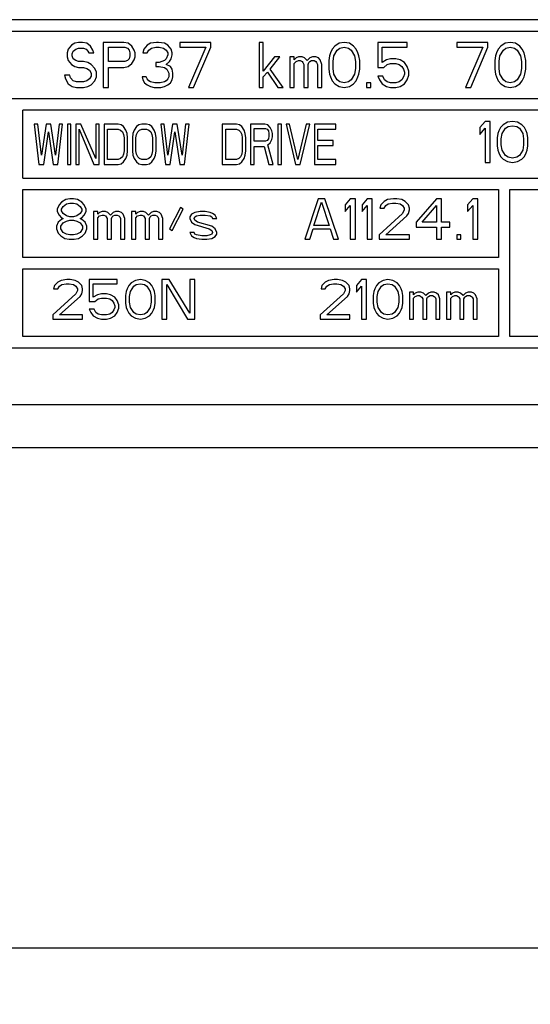
# Paper-space layout 'A3_1124.1' of a CAD drawing. Units: millimetres. Extents: x 421 to 851, y -597 to -290.
# Drawn here: x 623 to 634, y -362 to -340 of the extents above; entities that cross this region are included whole.
import ezdxf

# ---------------------------------------------------------------- set-up
doc = ezdxf.new("R2010")
doc.units = ezdxf.units.MM
doc.header["$PDMODE"] = 2
doc.header["$PDSIZE"] = -3
doc.layers.add('COMPONENTI_DI_ASSIEME', color=7, linetype='Continuous')
doc.styles.get("Standard").update_dxf_attribs({"font": 'calibri.ttf'})
doc.dimstyles.new('ISO-25', dxfattribs={"dimtxt": 2.5, "dimasz": 2.5, "dimexe": 1.25, "dimexo": 0.625, "dimtad": 1, "dimtxsty": 'Standard', "dimcen": 2.5, "dimadec": 0, "dimazin": 0, "dimtfac": 1, "dimtmove": 0, "dimatfit": 3, "dimfxl": 1, "dimarcsym": 0})

# ---------------------------------------------------------------- blocks, each defined once
blk = doc.blocks.new('A$Cb2217c1f')
at = {"layer": 'COMPONENTI_DI_ASSIEME', "color": 7, "linetype": 'Continuous'}
for p, q in [((71.269, -5.795), (33.394, -5.795)), ((33.644, -6.045), (71.019, -6.045)), ((45.617, -6.295), (45.541, -6.316)), ((45.712, -6.295), (45.617, -6.295)), ((45.807, -6.316), (45.712, -6.295)), ((46.624, -6.295), (46.168, -6.295)), ((46.168, -6.295), (46.168, -7.295)), ((46.719, -6.316), (46.624, -6.295)), ((47.346, -6.295), (47.213, -6.316)), ((47.384, -6.295), (47.346, -6.295)), ((47.517, -6.316), (47.384, -6.295)), ((48.543, -6.295), (47.859, -6.295)), ((47.859, -6.295), (47.859, -6.401)), ((48.543, -6.401), (48.543, -6.295)), ((49.702, -6.295), (49.607, -6.295)), ((49.607, -6.295), (49.607, -7.295)), ((49.702, -6.933), (49.702, -6.295)), ((51.488, -6.295), (51.374, -6.316)), ((51.602, -6.316), (51.488, -6.295)), ((52.875, -6.295), (52.229, -6.295)), ((52.229, -6.295), (52.229, -6.848)), ((52.875, -6.401), (52.875, -6.295)), ((54.661, -6.295), (53.977, -6.295)), ((53.977, -6.295), (53.977, -6.401)), ((54.661, -6.401), (54.661, -6.295)), ((55.155, -6.295), (55.041, -6.316)), ((55.269, -6.316), (55.155, -6.295)), ((45.389, -6.443), (45.37, -6.529)), ((45.465, -6.358), (45.389, -6.443)), ((45.541, -6.316), (45.465, -6.358)), ((45.484, -6.55), (45.503, -6.486)), ((45.503, -6.486), (45.56, -6.443)), ((45.56, -6.443), (45.617, -6.422)), ((45.617, -6.422), (45.731, -6.422)), ((45.731, -6.422), (45.788, -6.443)), ((45.788, -6.443), (45.826, -6.486)), ((45.883, -6.38), (45.807, -6.316)), ((45.826, -6.486), (45.845, -6.529)), ((45.94, -6.465), (45.883, -6.38)), ((45.959, -6.529), (45.94, -6.465)), ((46.282, -6.401), (46.643, -6.401)), ((46.282, -6.72), (46.282, -6.401)), ((46.643, -6.401), (46.7, -6.422)), ((46.7, -6.422), (46.738, -6.465)), ((46.795, -6.38), (46.719, -6.316)), ((46.738, -6.465), (46.757, -6.529)), ((46.852, -6.465), (46.795, -6.38)), ((46.871, -6.529), (46.852, -6.465)), ((47.061, -6.443), (47.042, -6.529)), ((47.137, -6.358), (47.061, -6.443)), ((47.213, -6.316), (47.137, -6.358)), ((47.137, -6.529), (47.175, -6.465)), ((47.175, -6.465), (47.232, -6.422)), ((47.232, -6.422), (47.327, -6.401)), ((47.327, -6.401), (47.403, -6.401)), ((47.403, -6.401), (47.498, -6.422)), ((47.498, -6.422), (47.555, -6.465)), ((47.593, -6.358), (47.517, -6.316)), ((47.555, -6.465), (47.593, -6.529)), ((47.669, -6.443), (47.593, -6.358)), ((47.688, -6.529), (47.669, -6.443)), ((47.859, -6.401), (48.429, -6.401)), ((48.429, -6.401), (48.049, -7.295)), ((48.163, -7.295), (48.543, -6.401)), ((51.222, -6.443), (51.184, -6.529)), ((51.279, -6.38), (51.222, -6.443)), ((51.26, -6.592), (51.336, -6.465)), ((51.374, -6.316), (51.279, -6.38)), ((51.336, -6.465), (51.393, -6.422)), ((51.393, -6.422), (51.488, -6.401)), ((51.488, -6.401), (51.583, -6.422)), ((51.583, -6.422), (51.64, -6.465)), ((51.697, -6.38), (51.602, -6.316)), ((51.64, -6.465), (51.716, -6.592)), ((51.754, -6.443), (51.697, -6.38)), ((51.792, -6.529), (51.754, -6.443)), ((52.324, -6.401), (52.875, -6.401)), ((52.324, -6.741), (52.324, -6.401)), ((53.977, -6.401), (54.547, -6.401)), ((54.547, -6.401), (54.167, -7.295)), ((54.281, -7.295), (54.661, -6.401)), ((54.889, -6.443), (54.851, -6.529)), ((54.946, -6.38), (54.889, -6.443)), ((54.927, -6.592), (55.003, -6.465)), ((55.041, -6.316), (54.946, -6.38)), ((55.003, -6.465), (55.06, -6.422)), ((55.06, -6.422), (55.155, -6.401)), ((55.155, -6.401), (55.25, -6.422)), ((55.25, -6.422), (55.307, -6.465)), ((55.364, -6.38), (55.269, -6.316)), ((55.307, -6.465), (55.383, -6.592)), ((55.421, -6.443), (55.364, -6.38)), ((55.459, -6.529), (55.421, -6.443)), ((45.37, -6.529), (45.37, -6.614)), ((45.37, -6.614), (45.389, -6.699)), ((45.389, -6.699), (45.465, -6.784)), ((45.484, -6.592), (45.484, -6.55)), ((45.503, -6.656), (45.484, -6.592)), ((45.56, -6.699), (45.503, -6.656)), ((45.617, -6.72), (45.56, -6.699)), ((45.731, -6.72), (45.617, -6.72)), ((45.826, -6.741), (45.731, -6.72)), ((45.902, -6.784), (45.826, -6.741)), ((45.845, -6.529), (45.959, -6.529)), ((46.643, -6.72), (46.282, -6.72)), ((46.7, -6.699), (46.643, -6.72)), ((46.738, -6.656), (46.7, -6.699)), ((46.757, -6.592), (46.738, -6.656)), ((46.757, -6.529), (46.757, -6.592)), ((46.795, -6.763), (46.852, -6.678)), ((46.852, -6.678), (46.871, -6.614)), ((46.871, -6.614), (46.871, -6.529)), ((47.042, -6.529), (47.137, -6.529)), ((47.403, -6.741), (47.327, -6.741)), ((47.327, -6.741), (47.327, -6.826)), ((47.517, -6.699), (47.403, -6.741)), ((47.555, -6.656), (47.517, -6.699)), ((47.593, -6.571), (47.555, -6.656)), ((47.555, -6.784), (47.631, -6.72)), ((47.593, -6.529), (47.593, -6.571)), ((47.631, -6.72), (47.669, -6.656)), ((47.669, -6.656), (47.688, -6.571)), ((47.688, -6.571), (47.688, -6.529)), ((49.949, -6.614), (49.702, -6.933)), ((49.854, -6.89), (50.063, -6.614)), ((50.063, -6.614), (49.949, -6.614)), ((50.386, -6.614), (50.291, -6.614)), ((50.291, -6.614), (50.291, -7.295)), ((50.386, -6.678), (50.386, -6.614)), ((50.424, -6.635), (50.386, -6.678)), ((50.386, -6.763), (50.424, -6.72)), ((50.481, -6.614), (50.424, -6.635)), ((50.424, -6.72), (50.481, -6.699)), ((50.557, -6.614), (50.481, -6.614)), ((50.481, -6.699), (50.519, -6.699)), ((50.519, -6.699), (50.557, -6.72)), ((50.614, -6.635), (50.557, -6.614)), ((50.557, -6.72), (50.576, -6.741)), ((50.576, -6.741), (50.595, -6.784)), ((50.671, -6.699), (50.614, -6.635)), ((50.728, -6.635), (50.671, -6.699)), ((50.69, -6.784), (50.709, -6.741)), ((50.709, -6.741), (50.728, -6.72)), ((50.785, -6.614), (50.728, -6.635)), ((50.728, -6.72), (50.766, -6.699)), ((50.766, -6.699), (50.823, -6.699)), ((50.861, -6.614), (50.785, -6.614)), ((50.823, -6.699), (50.861, -6.72)), ((50.918, -6.635), (50.861, -6.614)), ((50.861, -6.72), (50.88, -6.741)), ((50.88, -6.741), (50.899, -6.784)), ((50.956, -6.678), (50.918, -6.635)), ((50.994, -6.784), (50.956, -6.678)), ((51.165, -6.592), (51.146, -6.699)), ((51.146, -6.699), (51.146, -6.89)), ((51.184, -6.529), (51.165, -6.592)), ((51.241, -6.72), (51.26, -6.592)), ((51.241, -6.869), (51.241, -6.72)), ((51.716, -6.592), (51.735, -6.72)), ((51.735, -6.72), (51.735, -6.869)), ((51.811, -6.592), (51.792, -6.529)), ((51.83, -6.699), (51.811, -6.592)), ((51.83, -6.89), (51.83, -6.699)), ((52.419, -6.678), (52.324, -6.741)), ((52.514, -6.656), (52.419, -6.678)), ((52.628, -6.656), (52.514, -6.656)), ((52.723, -6.678), (52.628, -6.656)), ((52.818, -6.741), (52.723, -6.678)), ((52.875, -6.826), (52.818, -6.741)), ((54.832, -6.592), (54.813, -6.699)), ((54.813, -6.699), (54.813, -6.89)), ((54.851, -6.529), (54.832, -6.592)), ((54.908, -6.72), (54.927, -6.592)), ((54.908, -6.869), (54.908, -6.72)), ((55.383, -6.592), (55.402, -6.72)), ((55.402, -6.72), (55.402, -6.869)), ((55.478, -6.592), (55.459, -6.529)), ((55.497, -6.699), (55.478, -6.592)), ((55.497, -6.89), (55.497, -6.699)), ((45.465, -6.784), (45.541, -6.826)), ((45.541, -6.826), (45.617, -6.848)), ((45.617, -6.848), (45.731, -6.848)), ((45.731, -6.848), (45.807, -6.869)), ((45.807, -6.869), (45.864, -6.912)), ((45.864, -6.912), (45.902, -6.975)), ((45.978, -6.869), (45.902, -6.784)), ((46.016, -6.954), (45.978, -6.869)), ((46.016, -7.06), (46.016, -6.954)), ((46.282, -6.848), (46.624, -6.848)), ((46.282, -7.295), (46.282, -6.848)), ((46.624, -6.848), (46.719, -6.826)), ((46.719, -6.826), (46.795, -6.763)), ((47.327, -6.826), (47.403, -6.826)), ((47.403, -6.826), (47.517, -6.848)), ((47.517, -6.848), (47.574, -6.89)), ((47.65, -6.826), (47.555, -6.784)), ((47.574, -6.89), (47.612, -6.975)), ((47.688, -6.89), (47.65, -6.826)), ((47.707, -6.975), (47.688, -6.89)), ((49.702, -7.06), (49.797, -6.954)), ((49.797, -6.954), (50.025, -7.295)), ((50.139, -7.295), (49.854, -6.89)), ((50.386, -7.295), (50.386, -6.763)), ((50.595, -6.784), (50.595, -7.295)), ((50.69, -7.295), (50.69, -6.784)), ((50.899, -6.784), (50.899, -7.295)), ((50.994, -7.295), (50.994, -6.784)), ((51.146, -6.89), (51.165, -6.997)), ((51.26, -6.997), (51.241, -6.869)), ((51.735, -6.869), (51.716, -6.997)), ((51.811, -6.997), (51.83, -6.89)), ((52.229, -6.848), (52.362, -6.848)), ((52.362, -6.848), (52.438, -6.784)), ((52.438, -6.784), (52.514, -6.763)), ((52.514, -6.763), (52.628, -6.763)), ((52.628, -6.763), (52.704, -6.784)), ((52.704, -6.784), (52.761, -6.826)), ((52.761, -6.826), (52.799, -6.89)), ((52.799, -6.89), (52.818, -6.954)), ((52.818, -6.954), (52.818, -6.997)), ((52.913, -6.933), (52.875, -6.826)), ((52.913, -7.018), (52.913, -6.933)), ((54.813, -6.89), (54.832, -6.997)), ((54.927, -6.997), (54.908, -6.869)), ((55.402, -6.869), (55.383, -6.997)), ((55.478, -6.997), (55.497, -6.89)), ((45.427, -7.018), (45.313, -7.018)), ((45.313, -7.018), (45.332, -7.103)), ((45.332, -7.103), (45.389, -7.209)), ((45.446, -7.082), (45.427, -7.018)), ((45.503, -7.146), (45.446, -7.082)), ((45.579, -7.167), (45.503, -7.146)), ((45.731, -7.167), (45.579, -7.167)), ((45.807, -7.146), (45.731, -7.167)), ((45.864, -7.103), (45.807, -7.146)), ((45.902, -7.039), (45.864, -7.103)), ((45.902, -6.975), (45.902, -7.039)), ((45.902, -7.231), (45.978, -7.146)), ((45.978, -7.146), (46.016, -7.06)), ((47.118, -7.06), (47.023, -7.06)), ((47.023, -7.06), (47.042, -7.124)), ((47.042, -7.124), (47.08, -7.188)), ((47.137, -7.103), (47.118, -7.06)), ((47.175, -7.146), (47.137, -7.103)), ((47.213, -7.167), (47.175, -7.146)), ((47.308, -7.188), (47.213, -7.167)), ((47.517, -7.167), (47.422, -7.188)), ((47.555, -7.146), (47.517, -7.167)), ((47.593, -7.103), (47.555, -7.146)), ((47.612, -7.06), (47.593, -7.103)), ((47.612, -6.975), (47.612, -7.06)), ((47.65, -7.188), (47.688, -7.124)), ((47.688, -7.124), (47.707, -7.06)), ((47.707, -7.06), (47.707, -6.975)), ((49.702, -7.295), (49.702, -7.06)), ((51.165, -6.997), (51.184, -7.06)), ((51.184, -7.06), (51.222, -7.146)), ((51.222, -7.146), (51.279, -7.209)), ((51.336, -7.124), (51.26, -6.997)), ((51.393, -7.167), (51.336, -7.124)), ((51.488, -7.188), (51.393, -7.167)), ((51.583, -7.167), (51.488, -7.188)), ((51.64, -7.124), (51.583, -7.167)), ((51.716, -6.997), (51.64, -7.124)), ((51.697, -7.209), (51.754, -7.146)), ((51.754, -7.146), (51.792, -7.06)), ((51.792, -7.06), (51.811, -6.997)), ((52.343, -7.039), (52.229, -7.039)), ((52.229, -7.039), (52.267, -7.124)), ((52.267, -7.124), (52.324, -7.209)), ((52.381, -7.124), (52.343, -7.039)), ((52.438, -7.167), (52.381, -7.124)), ((52.514, -7.188), (52.438, -7.167)), ((52.704, -7.167), (52.628, -7.188)), ((52.761, -7.124), (52.704, -7.167)), ((52.799, -7.06), (52.761, -7.124)), ((52.818, -6.997), (52.799, -7.06)), ((52.818, -7.209), (52.875, -7.124)), ((52.875, -7.124), (52.913, -7.018)), ((54.832, -6.997), (54.851, -7.06)), ((54.851, -7.06), (54.889, -7.146)), ((54.889, -7.146), (54.946, -7.209)), ((55.003, -7.124), (54.927, -6.997)), ((55.06, -7.167), (55.003, -7.124)), ((55.155, -7.188), (55.06, -7.167)), ((55.25, -7.167), (55.155, -7.188)), ((55.307, -7.124), (55.25, -7.167)), ((55.383, -6.997), (55.307, -7.124)), ((55.364, -7.209), (55.421, -7.146)), ((55.421, -7.146), (55.459, -7.06)), ((55.459, -7.06), (55.478, -6.997)), ((45.389, -7.209), (45.484, -7.273)), ((45.484, -7.273), (45.579, -7.295)), ((45.579, -7.295), (45.731, -7.295)), ((45.731, -7.295), (45.826, -7.273)), ((45.826, -7.273), (45.902, -7.231)), ((46.168, -7.295), (46.282, -7.295)), ((47.08, -7.188), (47.137, -7.231)), ((47.137, -7.231), (47.213, -7.273)), ((47.213, -7.273), (47.289, -7.295)), ((47.289, -7.295), (47.441, -7.295)), ((47.422, -7.188), (47.308, -7.188)), ((47.441, -7.295), (47.517, -7.273)), ((47.517, -7.273), (47.593, -7.231)), ((47.593, -7.231), (47.65, -7.188)), ((48.049, -7.295), (48.163, -7.295)), ((49.607, -7.295), (49.702, -7.295)), ((50.025, -7.295), (50.139, -7.295)), ((50.291, -7.295), (50.386, -7.295)), ((50.595, -7.295), (50.69, -7.295)), ((50.899, -7.295), (50.994, -7.295)), ((51.279, -7.209), (51.374, -7.273)), ((51.374, -7.273), (51.488, -7.295)), ((51.488, -7.295), (51.602, -7.273)), ((51.602, -7.273), (51.697, -7.209)), ((52.077, -7.188), (51.982, -7.188)), ((51.982, -7.188), (51.982, -7.295)), ((51.982, -7.295), (52.077, -7.295)), ((52.077, -7.295), (52.077, -7.188)), ((52.324, -7.209), (52.419, -7.273)), ((52.419, -7.273), (52.514, -7.295)), ((52.628, -7.188), (52.514, -7.188)), ((52.514, -7.295), (52.628, -7.295)), ((52.628, -7.295), (52.723, -7.273)), ((52.723, -7.273), (52.818, -7.209)), ((54.167, -7.295), (54.281, -7.295)), ((54.946, -7.209), (55.041, -7.273)), ((55.041, -7.273), (55.155, -7.295)), ((55.155, -7.295), (55.269, -7.273)), ((55.269, -7.273), (55.364, -7.209)), ((71.019, -7.545), (33.644, -7.545)), ((60.269, -7.795), (44.394, -7.795)), ((44.394, -9.295), (44.394, -7.795)), ((54.598, -8.04), (54.484, -8.175)), ((54.711, -8.04), (54.598, -8.04)), ((54.711, -8.95), (54.711, -8.04)), ((55.204, -8.04), (55.091, -8.059)), ((55.318, -8.059), (55.204, -8.04)), ((44.722, -8.1), (44.644, -8.1)), ((44.644, -8.1), (44.748, -8.995)), ((44.801, -8.785), (44.722, -8.1)), ((44.905, -8.1), (44.801, -8.785)), ((45.009, -8.1), (44.905, -8.1)), ((45.114, -8.785), (45.009, -8.1)), ((45.192, -8.1), (45.114, -8.785)), ((45.166, -8.995), (45.27, -8.1)), ((45.27, -8.1), (45.192, -8.1)), ((45.453, -8.1), (45.375, -8.1)), ((45.375, -8.1), (45.375, -8.995)), ((45.453, -8.995), (45.453, -8.1)), ((45.675, -8.1), (45.558, -8.1)), ((45.558, -8.1), (45.558, -8.995)), ((45.636, -8.995), (45.636, -8.214)), ((45.636, -8.214), (45.962, -8.995)), ((46.001, -8.861), (45.675, -8.1)), ((46.08, -8.1), (46.001, -8.1)), ((46.001, -8.1), (46.001, -8.861)), ((46.08, -8.995), (46.08, -8.1)), ((46.497, -8.1), (46.184, -8.1)), ((46.184, -8.1), (46.184, -8.995)), ((46.262, -8.214), (46.497, -8.214)), ((46.262, -8.88), (46.262, -8.214)), ((46.563, -8.119), (46.497, -8.1)), ((46.497, -8.214), (46.55, -8.233)), ((46.55, -8.233), (46.589, -8.271)), ((46.615, -8.157), (46.563, -8.119)), ((46.667, -8.233), (46.615, -8.157)), ((46.693, -8.309), (46.667, -8.233)), ((46.85, -8.233), (46.824, -8.309)), ((46.902, -8.157), (46.85, -8.233)), ((46.954, -8.119), (46.902, -8.157)), ((46.928, -8.271), (46.967, -8.233)), ((47.019, -8.1), (46.954, -8.119)), ((46.967, -8.233), (47.019, -8.214)), ((47.124, -8.1), (47.019, -8.1)), ((47.019, -8.214), (47.124, -8.214)), ((47.189, -8.119), (47.124, -8.1)), ((47.124, -8.214), (47.176, -8.233)), ((47.176, -8.233), (47.215, -8.271)), ((47.241, -8.157), (47.189, -8.119)), ((47.293, -8.233), (47.241, -8.157)), ((47.32, -8.309), (47.293, -8.233)), ((47.515, -8.1), (47.437, -8.1)), ((47.437, -8.1), (47.541, -8.995)), ((47.594, -8.785), (47.515, -8.1)), ((47.698, -8.1), (47.594, -8.785)), ((47.803, -8.1), (47.698, -8.1)), ((47.907, -8.785), (47.803, -8.1)), ((47.985, -8.1), (47.907, -8.785)), ((47.959, -8.995), (48.064, -8.1)), ((48.064, -8.1), (47.985, -8.1)), ((49.108, -8.1), (48.794, -8.1)), ((48.794, -8.1), (48.794, -8.995)), ((48.873, -8.214), (49.108, -8.214)), ((48.873, -8.88), (48.873, -8.214)), ((49.173, -8.119), (49.108, -8.1)), ((49.108, -8.214), (49.16, -8.233)), ((49.16, -8.233), (49.199, -8.271)), ((49.225, -8.157), (49.173, -8.119)), ((49.277, -8.233), (49.225, -8.157)), ((49.304, -8.309), (49.277, -8.233)), ((49.734, -8.1), (49.421, -8.1)), ((49.421, -8.1), (49.421, -8.995)), ((49.499, -8.195), (49.747, -8.195)), ((49.499, -8.48), (49.499, -8.195)), ((49.799, -8.119), (49.734, -8.1)), ((49.747, -8.195), (49.786, -8.214)), ((49.786, -8.214), (49.813, -8.252)), ((49.852, -8.176), (49.799, -8.119)), ((49.813, -8.252), (49.826, -8.309)), ((49.891, -8.252), (49.852, -8.176)), ((49.904, -8.309), (49.891, -8.252)), ((50.1, -8.1), (50.021, -8.1)), ((50.021, -8.1), (50.021, -8.995)), ((50.1, -8.995), (50.1, -8.1)), ((50.282, -8.1), (50.204, -8.1)), ((50.204, -8.1), (50.413, -8.995)), ((50.465, -8.88), (50.282, -8.1)), ((50.648, -8.1), (50.465, -8.88)), ((50.517, -8.995), (50.726, -8.1)), ((50.726, -8.1), (50.648, -8.1)), ((51.3, -8.1), (50.831, -8.1)), ((50.831, -8.1), (50.831, -8.995)), ((50.909, -8.214), (51.3, -8.214)), ((50.909, -8.461), (50.909, -8.214)), ((51.3, -8.214), (51.3, -8.1)), ((54.484, -8.175), (54.484, -8.33)), ((54.484, -8.33), (54.598, -8.194)), ((54.598, -8.194), (54.598, -8.95)), ((54.901, -8.253), (54.882, -8.311)), ((54.939, -8.175), (54.901, -8.253)), ((54.996, -8.117), (54.939, -8.175)), ((54.977, -8.311), (55.053, -8.194)), ((55.091, -8.059), (54.996, -8.117)), ((55.053, -8.194), (55.11, -8.156)), ((55.11, -8.156), (55.204, -8.136)), ((55.204, -8.136), (55.299, -8.156)), ((55.299, -8.156), (55.356, -8.194)), ((55.413, -8.117), (55.318, -8.059)), ((55.356, -8.194), (55.432, -8.311)), ((55.47, -8.175), (55.413, -8.117)), ((55.508, -8.253), (55.47, -8.175)), ((55.527, -8.311), (55.508, -8.253)), ((44.853, -8.995), (44.957, -8.271)), ((44.957, -8.271), (45.062, -8.995)), ((46.589, -8.271), (46.615, -8.328)), ((46.615, -8.328), (46.628, -8.404)), ((46.628, -8.404), (46.628, -8.69)), ((46.706, -8.404), (46.693, -8.309)), ((46.706, -8.69), (46.706, -8.404)), ((46.824, -8.309), (46.811, -8.404)), ((46.811, -8.404), (46.811, -8.69)), ((46.889, -8.404), (46.902, -8.328)), ((46.889, -8.69), (46.889, -8.404)), ((46.902, -8.328), (46.928, -8.271)), ((47.215, -8.271), (47.241, -8.328)), ((47.241, -8.328), (47.254, -8.404)), ((47.254, -8.404), (47.254, -8.69)), ((47.333, -8.404), (47.32, -8.309)), ((47.333, -8.69), (47.333, -8.404)), ((47.646, -8.995), (47.75, -8.271)), ((47.75, -8.271), (47.855, -8.995)), ((49.199, -8.271), (49.225, -8.328)), ((49.225, -8.328), (49.238, -8.404)), ((49.238, -8.404), (49.238, -8.69)), ((49.317, -8.404), (49.304, -8.309)), ((49.317, -8.69), (49.317, -8.404)), ((49.747, -8.48), (49.499, -8.48)), ((49.786, -8.461), (49.747, -8.48)), ((49.813, -8.423), (49.786, -8.461)), ((49.826, -8.366), (49.813, -8.423)), ((49.826, -8.309), (49.826, -8.366)), ((49.852, -8.518), (49.891, -8.442)), ((49.891, -8.442), (49.904, -8.385)), ((49.904, -8.385), (49.904, -8.309)), ((51.248, -8.461), (50.909, -8.461)), ((51.248, -8.576), (51.248, -8.461)), ((54.882, -8.311), (54.863, -8.407)), ((54.863, -8.407), (54.863, -8.582)), ((54.958, -8.427), (54.977, -8.311)), ((54.958, -8.562), (54.958, -8.427)), ((55.432, -8.311), (55.451, -8.427)), ((55.451, -8.427), (55.451, -8.562)), ((55.546, -8.407), (55.527, -8.311)), ((55.546, -8.582), (55.546, -8.407)), ((46.628, -8.69), (46.615, -8.766)), ((46.693, -8.785), (46.706, -8.69)), ((46.811, -8.69), (46.824, -8.785)), ((46.902, -8.766), (46.889, -8.69)), ((47.254, -8.69), (47.241, -8.766)), ((47.32, -8.785), (47.333, -8.69)), ((49.238, -8.69), (49.225, -8.766)), ((49.304, -8.785), (49.317, -8.69)), ((49.499, -8.595), (49.721, -8.595)), ((49.499, -8.995), (49.499, -8.595)), ((49.721, -8.595), (49.826, -8.995)), ((49.799, -8.557), (49.852, -8.518)), ((49.917, -8.995), (49.799, -8.557)), ((50.909, -8.576), (51.248, -8.576)), ((50.909, -8.88), (50.909, -8.576)), ((54.863, -8.582), (54.882, -8.678)), ((54.882, -8.678), (54.901, -8.737)), ((54.977, -8.678), (54.958, -8.562)), ((55.053, -8.795), (54.977, -8.678)), ((55.432, -8.678), (55.356, -8.795)), ((55.451, -8.562), (55.432, -8.678)), ((55.508, -8.737), (55.527, -8.678)), ((55.527, -8.678), (55.546, -8.582)), ((46.497, -8.88), (46.262, -8.88)), ((46.55, -8.861), (46.497, -8.88)), ((46.589, -8.823), (46.55, -8.861)), ((46.615, -8.766), (46.589, -8.823)), ((46.615, -8.937), (46.667, -8.861)), ((46.667, -8.861), (46.693, -8.785)), ((46.824, -8.785), (46.85, -8.861)), ((46.85, -8.861), (46.902, -8.937)), ((46.928, -8.823), (46.902, -8.766)), ((46.967, -8.861), (46.928, -8.823)), ((47.019, -8.88), (46.967, -8.861)), ((47.124, -8.88), (47.019, -8.88)), ((47.176, -8.861), (47.124, -8.88)), ((47.215, -8.823), (47.176, -8.861)), ((47.241, -8.766), (47.215, -8.823)), ((47.241, -8.937), (47.293, -8.861)), ((47.293, -8.861), (47.32, -8.785)), ((49.108, -8.88), (48.873, -8.88)), ((49.16, -8.861), (49.108, -8.88)), ((49.199, -8.823), (49.16, -8.861)), ((49.225, -8.766), (49.199, -8.823)), ((49.225, -8.937), (49.277, -8.861)), ((49.277, -8.861), (49.304, -8.785)), ((51.3, -8.88), (50.909, -8.88)), ((51.3, -8.995), (51.3, -8.88)), ((54.901, -8.737), (54.939, -8.814)), ((54.939, -8.814), (54.996, -8.872)), ((54.996, -8.872), (55.091, -8.93)), ((55.11, -8.833), (55.053, -8.795)), ((55.204, -8.853), (55.11, -8.833)), ((55.299, -8.833), (55.204, -8.853)), ((55.356, -8.795), (55.299, -8.833)), ((55.318, -8.93), (55.413, -8.872)), ((55.413, -8.872), (55.47, -8.814)), ((55.47, -8.814), (55.508, -8.737)), ((44.748, -8.995), (44.853, -8.995)), ((45.062, -8.995), (45.166, -8.995)), ((45.375, -8.995), (45.453, -8.995)), ((45.558, -8.995), (45.636, -8.995)), ((45.962, -8.995), (46.08, -8.995)), ((46.184, -8.995), (46.497, -8.995)), ((46.497, -8.995), (46.563, -8.975)), ((46.563, -8.975), (46.615, -8.937)), ((46.902, -8.937), (46.954, -8.975)), ((46.954, -8.975), (47.019, -8.995)), ((47.019, -8.995), (47.124, -8.995)), ((47.124, -8.995), (47.189, -8.975)), ((47.189, -8.975), (47.241, -8.937)), ((47.541, -8.995), (47.646, -8.995)), ((47.855, -8.995), (47.959, -8.995)), ((48.794, -8.995), (49.108, -8.995)), ((49.108, -8.995), (49.173, -8.975)), ((49.173, -8.975), (49.225, -8.937)), ((49.421, -8.995), (49.499, -8.995)), ((49.826, -8.995), (49.917, -8.995)), ((50.021, -8.995), (50.1, -8.995)), ((50.413, -8.995), (50.517, -8.995)), ((50.831, -8.995), (51.3, -8.995)), ((54.598, -8.95), (54.711, -8.95)), ((55.091, -8.93), (55.204, -8.95)), ((55.204, -8.95), (55.318, -8.93)), ((44.394, -9.295), (60.269, -9.295)), ((44.394, -9.545), (54.894, -9.545)), ((44.394, -11.045), (44.394, -9.545)), ((54.894, -9.545), (54.894, -11.045)), ((55.144, -9.545), (60.269, -9.545)), ((55.144, -12.795), (55.144, -9.545)), ((45.339, -9.769), (45.246, -9.826)), ((45.432, -9.75), (45.339, -9.769)), ((45.507, -9.75), (45.432, -9.75)), ((45.6, -9.769), (45.507, -9.75)), ((45.693, -9.826), (45.6, -9.769)), ((50.914, -9.75), (50.616, -10.645)), ((51.063, -9.75), (50.914, -9.75)), ((51.362, -10.645), (51.063, -9.75)), ((51.623, -9.75), (51.511, -9.883)), ((51.735, -9.75), (51.623, -9.75)), ((51.735, -10.645), (51.735, -9.75)), ((51.996, -9.75), (51.884, -9.883)), ((52.107, -9.75), (51.996, -9.75)), ((52.107, -10.645), (52.107, -9.75)), ((52.443, -9.769), (52.368, -9.807)), ((52.574, -9.75), (52.443, -9.769)), ((52.648, -9.75), (52.574, -9.75)), ((52.76, -9.769), (52.648, -9.75)), ((52.835, -9.807), (52.76, -9.769)), ((53.525, -9.75), (53.077, -10.264)), ((53.636, -9.75), (53.525, -9.75)), ((53.636, -10.264), (53.636, -9.75)), ((54.326, -9.75), (54.214, -9.883)), ((54.438, -9.75), (54.326, -9.75)), ((54.438, -10.645), (54.438, -9.75)), ((45.19, -9.883), (45.153, -9.978)), ((45.153, -9.978), (45.153, -10.035)), ((45.246, -9.826), (45.19, -9.883)), ((45.246, -9.978), (45.283, -9.921)), ((45.246, -10.016), (45.246, -9.978)), ((45.283, -9.921), (45.358, -9.864)), ((45.358, -9.864), (45.432, -9.845)), ((45.432, -9.845), (45.507, -9.845)), ((45.507, -9.845), (45.581, -9.864)), ((45.581, -9.864), (45.656, -9.921)), ((45.656, -9.921), (45.693, -9.978)), ((45.749, -9.883), (45.693, -9.826)), ((45.693, -9.978), (45.693, -10.016)), ((45.787, -9.978), (45.749, -9.883)), ((45.787, -10.035), (45.787, -9.978)), ((47.875, -9.94), (47.632, -10.416)), ((47.688, -10.454), (47.931, -9.978)), ((47.931, -9.978), (47.875, -9.94)), ((50.821, -10.34), (50.989, -9.826)), ((50.989, -9.826), (51.157, -10.34)), ((51.511, -9.883), (51.511, -10.035)), ((51.511, -10.035), (51.623, -9.902)), ((51.623, -9.902), (51.623, -10.645)), ((51.884, -9.883), (51.884, -10.035)), ((51.884, -10.035), (51.996, -9.902)), ((51.996, -9.902), (51.996, -10.645)), ((52.294, -9.883), (52.275, -9.959)), ((52.275, -9.959), (52.368, -9.959)), ((52.368, -9.807), (52.294, -9.883)), ((52.368, -9.959), (52.406, -9.902)), ((52.406, -9.902), (52.462, -9.864)), ((52.462, -9.864), (52.555, -9.845)), ((52.555, -9.845), (52.63, -9.845)), ((52.63, -9.845), (52.723, -9.864)), ((52.723, -9.864), (52.779, -9.902)), ((52.779, -9.902), (52.816, -9.959)), ((52.816, -9.997), (52.779, -10.073)), ((52.816, -9.959), (52.816, -9.997)), ((52.909, -9.883), (52.835, -9.807)), ((52.928, -9.959), (52.909, -9.883)), ((52.909, -10.073), (52.928, -9.997)), ((52.928, -9.997), (52.928, -9.959)), ((53.208, -10.264), (53.525, -9.902)), ((53.525, -9.902), (53.525, -10.264)), ((54.214, -9.883), (54.214, -10.035)), ((54.214, -10.035), (54.326, -9.902)), ((54.326, -9.902), (54.326, -10.645)), ((45.153, -10.035), (45.19, -10.111)), ((45.246, -10.207), (45.171, -10.264)), ((45.19, -10.111), (45.246, -10.168)), ((45.283, -10.073), (45.246, -10.016)), ((45.246, -10.168), (45.283, -10.188)), ((45.283, -10.188), (45.246, -10.207)), ((45.358, -10.13), (45.283, -10.073)), ((45.432, -10.149), (45.358, -10.13)), ((45.507, -10.149), (45.432, -10.149)), ((45.581, -10.13), (45.507, -10.149)), ((45.656, -10.073), (45.581, -10.13)), ((45.693, -10.016), (45.656, -10.073)), ((45.656, -10.188), (45.693, -10.168)), ((45.693, -10.207), (45.656, -10.188)), ((45.693, -10.168), (45.749, -10.111)), ((45.768, -10.264), (45.693, -10.207)), ((45.749, -10.111), (45.787, -10.035)), ((46.048, -10.035), (45.954, -10.035)), ((45.954, -10.035), (45.954, -10.645)), ((46.048, -10.092), (46.048, -10.035)), ((46.085, -10.054), (46.048, -10.092)), ((46.048, -10.168), (46.085, -10.13)), ((46.048, -10.645), (46.048, -10.168)), ((46.141, -10.035), (46.085, -10.054)), ((46.085, -10.13), (46.141, -10.111)), ((46.215, -10.035), (46.141, -10.035)), ((46.141, -10.111), (46.178, -10.111)), ((46.178, -10.111), (46.215, -10.13)), ((46.271, -10.054), (46.215, -10.035)), ((46.215, -10.13), (46.234, -10.149)), ((46.234, -10.149), (46.253, -10.188)), ((46.253, -10.188), (46.253, -10.645)), ((46.327, -10.111), (46.271, -10.054)), ((46.383, -10.054), (46.327, -10.111)), ((46.346, -10.188), (46.365, -10.149)), ((46.346, -10.645), (46.346, -10.188)), ((46.365, -10.149), (46.383, -10.13)), ((46.439, -10.035), (46.383, -10.054)), ((46.383, -10.13), (46.42, -10.111)), ((46.42, -10.111), (46.476, -10.111)), ((46.514, -10.035), (46.439, -10.035)), ((46.476, -10.111), (46.514, -10.13)), ((46.57, -10.054), (46.514, -10.035)), ((46.514, -10.13), (46.532, -10.149)), ((46.532, -10.149), (46.551, -10.188)), ((46.551, -10.188), (46.551, -10.645)), ((46.607, -10.092), (46.57, -10.054)), ((46.644, -10.188), (46.607, -10.092)), ((46.644, -10.645), (46.644, -10.188)), ((46.887, -10.035), (46.793, -10.035)), ((46.793, -10.035), (46.793, -10.645)), ((46.887, -10.092), (46.887, -10.035)), ((46.924, -10.054), (46.887, -10.092)), ((46.887, -10.168), (46.924, -10.13)), ((46.887, -10.645), (46.887, -10.168)), ((46.98, -10.035), (46.924, -10.054)), ((46.924, -10.13), (46.98, -10.111)), ((47.054, -10.035), (46.98, -10.035)), ((46.98, -10.111), (47.017, -10.111)), ((47.017, -10.111), (47.054, -10.13)), ((47.11, -10.054), (47.054, -10.035)), ((47.054, -10.13), (47.073, -10.149)), ((47.073, -10.149), (47.092, -10.188)), ((47.092, -10.188), (47.092, -10.645)), ((47.166, -10.111), (47.11, -10.054)), ((47.222, -10.054), (47.166, -10.111)), ((47.185, -10.188), (47.204, -10.149)), ((47.185, -10.645), (47.185, -10.188)), ((47.204, -10.149), (47.222, -10.13)), ((47.278, -10.035), (47.222, -10.054)), ((47.222, -10.13), (47.26, -10.111)), ((47.26, -10.111), (47.315, -10.111)), ((47.353, -10.035), (47.278, -10.035)), ((47.315, -10.111), (47.353, -10.13)), ((47.409, -10.054), (47.353, -10.035)), ((47.353, -10.13), (47.371, -10.149)), ((47.371, -10.149), (47.39, -10.188)), ((47.39, -10.188), (47.39, -10.645)), ((47.446, -10.092), (47.409, -10.054)), ((47.483, -10.188), (47.446, -10.092)), ((47.483, -10.645), (47.483, -10.188)), ((48.117, -10.092), (48.08, -10.149)), ((48.08, -10.149), (48.08, -10.188)), ((48.08, -10.188), (48.117, -10.264)), ((48.192, -10.054), (48.117, -10.092)), ((48.173, -10.188), (48.192, -10.149)), ((48.192, -10.226), (48.173, -10.188)), ((48.304, -10.035), (48.192, -10.054)), ((48.192, -10.149), (48.229, -10.13)), ((48.229, -10.13), (48.304, -10.111)), ((48.416, -10.035), (48.304, -10.035)), ((48.304, -10.111), (48.416, -10.111)), ((48.527, -10.054), (48.416, -10.035)), ((48.416, -10.111), (48.527, -10.13)), ((48.583, -10.073), (48.527, -10.054)), ((48.527, -10.13), (48.565, -10.149)), ((48.565, -10.149), (48.583, -10.188)), ((48.639, -10.111), (48.583, -10.073)), ((48.583, -10.188), (48.677, -10.188)), ((48.677, -10.188), (48.639, -10.111)), ((52.779, -10.073), (52.257, -10.549)), ((52.406, -10.549), (52.872, -10.13)), ((52.872, -10.13), (52.909, -10.073)), ((45.171, -10.264), (45.134, -10.359)), ((45.134, -10.359), (45.134, -10.416)), ((45.134, -10.416), (45.171, -10.511)), ((45.227, -10.359), (45.283, -10.283)), ((45.227, -10.416), (45.227, -10.359)), ((45.283, -10.492), (45.227, -10.416)), ((45.283, -10.283), (45.358, -10.245)), ((45.358, -10.245), (45.432, -10.226)), ((45.432, -10.226), (45.507, -10.226)), ((45.507, -10.226), (45.581, -10.245)), ((45.581, -10.245), (45.656, -10.283)), ((45.656, -10.283), (45.712, -10.359)), ((45.712, -10.416), (45.656, -10.492)), ((45.712, -10.359), (45.712, -10.416)), ((45.805, -10.359), (45.768, -10.264)), ((45.768, -10.511), (45.805, -10.416)), ((45.805, -10.416), (45.805, -10.359)), ((47.632, -10.416), (47.688, -10.454)), ((48.117, -10.264), (48.192, -10.321)), ((48.248, -10.264), (48.192, -10.226)), ((48.192, -10.321), (48.509, -10.416)), ((48.565, -10.359), (48.248, -10.264)), ((48.509, -10.416), (48.565, -10.454)), ((48.639, -10.416), (48.565, -10.359)), ((48.677, -10.492), (48.639, -10.416)), ((50.728, -10.645), (50.802, -10.416)), ((50.802, -10.416), (51.175, -10.416)), ((51.157, -10.34), (50.821, -10.34)), ((51.175, -10.416), (51.25, -10.645)), ((53.077, -10.264), (53.077, -10.378)), ((53.077, -10.378), (53.525, -10.378)), ((53.525, -10.264), (53.208, -10.264)), ((53.525, -10.378), (53.525, -10.645)), ((53.823, -10.264), (53.636, -10.264)), ((53.636, -10.378), (53.823, -10.378)), ((53.636, -10.645), (53.636, -10.378)), ((53.823, -10.378), (53.823, -10.264)), ((45.171, -10.511), (45.227, -10.568)), ((45.227, -10.568), (45.32, -10.625)), ((45.358, -10.53), (45.283, -10.492)), ((45.32, -10.625), (45.414, -10.645)), ((45.432, -10.549), (45.358, -10.53)), ((45.414, -10.645), (45.525, -10.645)), ((45.507, -10.549), (45.432, -10.549)), ((45.581, -10.53), (45.507, -10.549)), ((45.525, -10.645), (45.619, -10.625)), ((45.656, -10.492), (45.581, -10.53)), ((45.619, -10.625), (45.712, -10.568)), ((45.712, -10.568), (45.768, -10.511)), ((45.954, -10.645), (46.048, -10.645)), ((46.253, -10.645), (46.346, -10.645)), ((46.551, -10.645), (46.644, -10.645)), ((46.793, -10.645), (46.887, -10.645)), ((47.092, -10.645), (47.185, -10.645)), ((47.39, -10.645), (47.483, -10.645)), ((48.173, -10.492), (48.08, -10.492)), ((48.08, -10.492), (48.117, -10.568)), ((48.117, -10.568), (48.173, -10.606)), ((48.192, -10.53), (48.173, -10.492)), ((48.173, -10.606), (48.229, -10.625)), ((48.229, -10.549), (48.192, -10.53)), ((48.341, -10.568), (48.229, -10.549)), ((48.229, -10.625), (48.341, -10.645)), ((48.453, -10.568), (48.341, -10.568)), ((48.341, -10.645), (48.453, -10.645)), ((48.527, -10.549), (48.453, -10.568)), ((48.453, -10.645), (48.565, -10.625)), ((48.565, -10.53), (48.527, -10.549)), ((48.565, -10.454), (48.583, -10.492)), ((48.583, -10.492), (48.565, -10.53)), ((48.565, -10.625), (48.639, -10.587)), ((48.639, -10.587), (48.677, -10.53)), ((48.677, -10.53), (48.677, -10.492)), ((50.616, -10.645), (50.728, -10.645)), ((51.25, -10.645), (51.362, -10.645)), ((51.623, -10.645), (51.735, -10.645)), ((51.996, -10.645), (52.107, -10.645)), ((52.257, -10.549), (52.257, -10.645)), ((52.257, -10.645), (52.928, -10.645)), ((52.928, -10.549), (52.406, -10.549)), ((52.928, -10.645), (52.928, -10.549)), ((53.525, -10.645), (53.636, -10.645)), ((54.065, -10.549), (53.972, -10.549)), ((53.972, -10.549), (53.972, -10.645)), ((53.972, -10.645), (54.065, -10.645)), ((54.065, -10.645), (54.065, -10.549)), ((54.326, -10.645), (54.438, -10.645)), ((54.894, -11.045), (44.394, -11.045)), ((44.394, -11.295), (54.894, -11.295)), ((44.394, -12.795), (44.394, -11.295)), ((54.894, -11.295), (54.894, -12.795)), ((45.09, -11.665), (45.072, -11.739)), ((45.072, -11.739), (45.163, -11.739)), ((45.163, -11.59), (45.09, -11.665)), ((45.236, -11.553), (45.163, -11.59)), ((45.163, -11.739), (45.2, -11.683)), ((45.2, -11.683), (45.254, -11.646)), ((45.364, -11.535), (45.236, -11.553)), ((45.254, -11.646), (45.346, -11.628)), ((45.346, -11.628), (45.418, -11.628)), ((45.437, -11.535), (45.364, -11.535)), ((45.418, -11.628), (45.51, -11.646)), ((45.546, -11.553), (45.437, -11.535)), ((45.51, -11.646), (45.564, -11.683)), ((45.619, -11.59), (45.546, -11.553)), ((45.564, -11.683), (45.601, -11.739)), ((45.601, -11.739), (45.601, -11.777)), ((45.692, -11.665), (45.619, -11.59)), ((45.71, -11.739), (45.692, -11.665)), ((45.71, -11.777), (45.71, -11.739)), ((46.476, -11.535), (45.856, -11.535)), ((45.856, -11.535), (45.856, -12.019)), ((45.947, -11.628), (46.476, -11.628)), ((45.947, -11.925), (45.947, -11.628)), ((46.476, -11.628), (46.476, -11.535)), ((46.695, -11.739), (46.676, -11.795)), ((46.731, -11.665), (46.695, -11.739)), ((46.786, -11.609), (46.731, -11.665)), ((46.767, -11.795), (46.84, -11.683)), ((46.877, -11.553), (46.786, -11.609)), ((46.84, -11.683), (46.895, -11.646)), ((46.986, -11.535), (46.877, -11.553)), ((46.895, -11.646), (46.986, -11.628)), ((47.096, -11.553), (46.986, -11.535)), ((46.986, -11.628), (47.077, -11.646)), ((47.077, -11.646), (47.132, -11.683)), ((47.187, -11.609), (47.096, -11.553)), ((47.132, -11.683), (47.205, -11.795)), ((47.241, -11.665), (47.187, -11.609)), ((47.278, -11.739), (47.241, -11.665)), ((47.296, -11.795), (47.278, -11.739)), ((47.624, -11.535), (47.46, -11.535)), ((47.46, -11.535), (47.46, -12.41)), ((47.57, -11.646), (48.025, -12.41)), ((47.57, -12.41), (47.57, -11.646)), ((48.08, -12.279), (47.624, -11.535)), ((48.189, -11.535), (48.08, -11.535)), ((48.08, -11.535), (48.08, -12.279)), ((48.189, -12.41), (48.189, -11.535)), ((50.997, -11.665), (50.978, -11.739)), ((50.978, -11.739), (51.07, -11.739)), ((51.07, -11.59), (50.997, -11.665)), ((51.142, -11.553), (51.07, -11.59)), ((51.07, -11.739), (51.106, -11.683)), ((51.106, -11.683), (51.161, -11.646)), ((51.27, -11.535), (51.142, -11.553)), ((51.161, -11.646), (51.252, -11.628)), ((51.252, -11.628), (51.325, -11.628)), ((51.343, -11.535), (51.27, -11.535)), ((51.325, -11.628), (51.416, -11.646)), ((51.452, -11.553), (51.343, -11.535)), ((51.416, -11.646), (51.471, -11.683)), ((51.525, -11.59), (51.452, -11.553)), ((51.471, -11.683), (51.507, -11.739)), ((51.507, -11.739), (51.507, -11.777)), ((51.598, -11.665), (51.525, -11.59)), ((51.616, -11.739), (51.598, -11.665)), ((51.616, -11.777), (51.616, -11.739)), ((51.872, -11.535), (51.762, -11.665)), ((51.762, -11.665), (51.762, -11.814)), ((51.762, -11.814), (51.872, -11.683)), ((51.981, -11.535), (51.872, -11.535)), ((51.872, -11.683), (51.872, -12.41)), ((51.981, -12.41), (51.981, -11.535)), ((52.163, -11.739), (52.145, -11.795)), ((52.2, -11.665), (52.163, -11.739)), ((52.254, -11.609), (52.2, -11.665)), ((52.236, -11.795), (52.309, -11.683)), ((52.346, -11.553), (52.254, -11.609)), ((52.309, -11.683), (52.364, -11.646)), ((52.455, -11.535), (52.346, -11.553)), ((52.364, -11.646), (52.455, -11.628)), ((52.564, -11.553), (52.455, -11.535)), ((52.455, -11.628), (52.546, -11.646)), ((52.546, -11.646), (52.601, -11.683)), ((52.655, -11.609), (52.564, -11.553)), ((52.601, -11.683), (52.674, -11.795)), ((52.71, -11.665), (52.655, -11.609)), ((52.747, -11.739), (52.71, -11.665)), ((52.765, -11.795), (52.747, -11.739)), ((45.564, -11.851), (45.054, -12.316)), ((45.2, -12.316), (45.655, -11.907)), ((45.601, -11.777), (45.564, -11.851)), ((45.655, -11.907), (45.692, -11.851)), ((45.692, -11.851), (45.71, -11.777)), ((46.038, -11.87), (45.947, -11.925)), ((45.984, -12.019), (46.057, -11.963)), ((46.129, -11.851), (46.038, -11.87)), ((46.057, -11.963), (46.129, -11.944)), ((46.239, -11.851), (46.129, -11.851)), ((46.129, -11.944), (46.239, -11.944)), ((46.33, -11.87), (46.239, -11.851)), ((46.239, -11.944), (46.312, -11.963)), ((46.312, -11.963), (46.366, -12)), ((46.421, -11.925), (46.33, -11.87)), ((46.476, -12), (46.421, -11.925)), ((46.676, -11.795), (46.658, -11.888)), ((46.658, -11.888), (46.658, -12.056)), ((46.749, -11.907), (46.767, -11.795)), ((46.749, -12.037), (46.749, -11.907)), ((47.205, -11.795), (47.223, -11.907)), ((47.223, -11.907), (47.223, -12.037)), ((47.314, -11.888), (47.296, -11.795)), ((47.314, -12.056), (47.314, -11.888)), ((51.471, -11.851), (50.96, -12.316)), ((51.106, -12.316), (51.562, -11.907)), ((51.507, -11.777), (51.471, -11.851)), ((51.562, -11.907), (51.598, -11.851)), ((51.598, -11.851), (51.616, -11.777)), ((52.145, -11.795), (52.127, -11.888)), ((52.127, -11.888), (52.127, -12.056)), ((52.218, -11.907), (52.236, -11.795)), ((52.218, -12.037), (52.218, -11.907)), ((52.674, -11.795), (52.692, -11.907)), ((52.692, -11.907), (52.692, -12.037)), ((52.783, -11.888), (52.765, -11.795)), ((52.783, -12.056), (52.783, -11.888)), ((53.02, -11.814), (52.929, -11.814)), ((52.929, -11.814), (52.929, -12.41)), ((53.02, -11.87), (53.02, -11.814)), ((53.057, -11.832), (53.02, -11.87)), ((53.02, -11.944), (53.057, -11.907)), ((53.02, -12.41), (53.02, -11.944)), ((53.111, -11.814), (53.057, -11.832)), ((53.057, -11.907), (53.111, -11.888)), ((53.184, -11.814), (53.111, -11.814)), ((53.111, -11.888), (53.148, -11.888)), ((53.148, -11.888), (53.184, -11.907)), ((53.239, -11.832), (53.184, -11.814)), ((53.184, -11.907), (53.202, -11.925)), ((53.202, -11.925), (53.221, -11.963)), ((53.221, -11.963), (53.221, -12.41)), ((53.293, -11.888), (53.239, -11.832)), ((53.348, -11.832), (53.293, -11.888)), ((53.312, -11.963), (53.33, -11.925)), ((53.312, -12.41), (53.312, -11.963)), ((53.33, -11.925), (53.348, -11.907)), ((53.403, -11.814), (53.348, -11.832)), ((53.348, -11.907), (53.385, -11.888)), ((53.385, -11.888), (53.439, -11.888)), ((53.476, -11.814), (53.403, -11.814)), ((53.439, -11.888), (53.476, -11.907)), ((53.53, -11.832), (53.476, -11.814)), ((53.476, -11.907), (53.494, -11.925)), ((53.494, -11.925), (53.512, -11.963)), ((53.512, -11.963), (53.512, -12.41)), ((53.567, -11.87), (53.53, -11.832)), ((53.603, -11.963), (53.567, -11.87)), ((53.603, -12.41), (53.603, -11.963)), ((53.84, -11.814), (53.749, -11.814)), ((53.749, -11.814), (53.749, -12.41)), ((53.84, -11.87), (53.84, -11.814)), ((53.877, -11.832), (53.84, -11.87)), ((53.84, -11.944), (53.877, -11.907)), ((53.84, -12.41), (53.84, -11.944)), ((53.932, -11.814), (53.877, -11.832)), ((53.877, -11.907), (53.932, -11.888)), ((54.004, -11.814), (53.932, -11.814)), ((53.932, -11.888), (53.968, -11.888)), ((53.968, -11.888), (54.004, -11.907)), ((54.059, -11.832), (54.004, -11.814)), ((54.004, -11.907), (54.023, -11.925)), ((54.023, -11.925), (54.041, -11.963)), ((54.041, -11.963), (54.041, -12.41)), ((54.114, -11.888), (54.059, -11.832)), ((54.168, -11.832), (54.114, -11.888)), ((54.132, -11.963), (54.15, -11.925)), ((54.132, -12.41), (54.132, -11.963)), ((54.15, -11.925), (54.168, -11.907)), ((54.223, -11.814), (54.168, -11.832)), ((54.168, -11.907), (54.205, -11.888)), ((54.205, -11.888), (54.26, -11.888)), ((54.296, -11.814), (54.223, -11.814)), ((54.26, -11.888), (54.296, -11.907)), ((54.351, -11.832), (54.296, -11.814)), ((54.296, -11.907), (54.314, -11.925)), ((54.314, -11.925), (54.333, -11.963)), ((54.333, -11.963), (54.333, -12.41)), ((54.387, -11.87), (54.351, -11.832)), ((54.424, -11.963), (54.387, -11.87)), ((54.424, -12.41), (54.424, -11.963)), ((45.856, -12.019), (45.984, -12.019)), ((46.366, -12), (46.403, -12.056)), ((46.403, -12.056), (46.421, -12.112)), ((46.421, -12.149), (46.403, -12.205)), ((46.421, -12.112), (46.421, -12.149)), ((46.512, -12.093), (46.476, -12)), ((46.476, -12.261), (46.512, -12.168)), ((46.512, -12.168), (46.512, -12.093)), ((46.658, -12.056), (46.676, -12.149)), ((46.676, -12.149), (46.695, -12.205)), ((46.767, -12.149), (46.749, -12.037)), ((46.84, -12.261), (46.767, -12.149)), ((47.205, -12.149), (47.132, -12.261)), ((47.223, -12.037), (47.205, -12.149)), ((47.278, -12.205), (47.296, -12.149)), ((47.296, -12.149), (47.314, -12.056)), ((52.127, -12.056), (52.145, -12.149)), ((52.145, -12.149), (52.163, -12.205)), ((52.236, -12.149), (52.218, -12.037)), ((52.309, -12.261), (52.236, -12.149)), ((52.674, -12.149), (52.601, -12.261)), ((52.692, -12.037), (52.674, -12.149)), ((52.747, -12.205), (52.765, -12.149)), ((52.765, -12.149), (52.783, -12.056)), ((45.054, -12.316), (45.054, -12.41)), ((45.71, -12.316), (45.2, -12.316)), ((45.71, -12.41), (45.71, -12.316)), ((45.965, -12.186), (45.856, -12.186)), ((45.856, -12.186), (45.892, -12.261)), ((45.892, -12.261), (45.947, -12.335)), ((45.947, -12.335), (46.038, -12.391)), ((46.002, -12.261), (45.965, -12.186)), ((46.057, -12.298), (46.002, -12.261)), ((46.038, -12.391), (46.129, -12.41)), ((46.129, -12.316), (46.057, -12.298)), ((46.239, -12.316), (46.129, -12.316)), ((46.312, -12.298), (46.239, -12.316)), ((46.239, -12.41), (46.33, -12.391)), ((46.366, -12.261), (46.312, -12.298)), ((46.33, -12.391), (46.421, -12.335)), ((46.403, -12.205), (46.366, -12.261)), ((46.421, -12.335), (46.476, -12.261)), ((46.695, -12.205), (46.731, -12.279)), ((46.731, -12.279), (46.786, -12.335)), ((46.786, -12.335), (46.877, -12.391)), ((46.895, -12.298), (46.84, -12.261)), ((46.877, -12.391), (46.986, -12.41)), ((46.986, -12.316), (46.895, -12.298)), ((47.077, -12.298), (46.986, -12.316)), ((46.986, -12.41), (47.096, -12.391)), ((47.132, -12.261), (47.077, -12.298)), ((47.096, -12.391), (47.187, -12.335)), ((47.187, -12.335), (47.241, -12.279)), ((47.241, -12.279), (47.278, -12.205)), ((50.96, -12.316), (50.96, -12.41)), ((51.616, -12.316), (51.106, -12.316)), ((51.616, -12.41), (51.616, -12.316)), ((52.163, -12.205), (52.2, -12.279)), ((52.2, -12.279), (52.254, -12.335)), ((52.254, -12.335), (52.346, -12.391)), ((52.364, -12.298), (52.309, -12.261)), ((52.346, -12.391), (52.455, -12.41)), ((52.455, -12.316), (52.364, -12.298)), ((52.546, -12.298), (52.455, -12.316)), ((52.455, -12.41), (52.564, -12.391)), ((52.601, -12.261), (52.546, -12.298)), ((52.564, -12.391), (52.655, -12.335)), ((52.655, -12.335), (52.71, -12.279)), ((52.71, -12.279), (52.747, -12.205)), ((45.054, -12.41), (45.71, -12.41)), ((46.129, -12.41), (46.239, -12.41)), ((47.46, -12.41), (47.57, -12.41)), ((48.025, -12.41), (48.189, -12.41)), ((50.96, -12.41), (51.616, -12.41)), ((51.872, -12.41), (51.981, -12.41)), ((52.929, -12.41), (53.02, -12.41)), ((53.221, -12.41), (53.312, -12.41)), ((53.512, -12.41), (53.603, -12.41)), ((53.749, -12.41), (53.84, -12.41)), ((54.041, -12.41), (54.132, -12.41)), ((54.333, -12.41), (54.424, -12.41)), ((54.894, -12.795), (44.394, -12.795)), ((60.269, -12.795), (55.144, -12.795)), ((33.394, -13.045), (71.269, -13.045)), ((-81.981, -15.245), (76.269, -15.245))]:
    blk.add_line(p, q, dxfattribs=at)
at = {"layer": 'COMPONENTI_DI_ASSIEME', "color": 8, "linetype": 'Continuous'}
blk.add_line((-81.981, -14.295), (76.269, -14.295), dxfattribs=at)
blk = doc.blocks.new('*D231')
at = {"color": 0, "lineweight": -2, "transparency": 16777216}
for p, q in [((656.935, -348.49), (656.935, -362.166)), ((580.64, -360.916), (654.435, -360.916))]:
    blk.add_line(p, q, dxfattribs=at)
at = {"color": 0, "transparency": 16777216}
for points in [[(580.64, -360.499), (580.64, -361.332), (578.14, -360.916)], [(654.435, -360.499), (654.435, -361.332), (656.935, -360.916)]]:
    blk.add_solid(points, dxfattribs=at)
at = {"layer": 'Defpoints', "color": 0, "transparency": 16777216}
for p in [(656.935, -347.865), (578.14, -354.815), (656.935, -360.916)]:
    blk.add_point(p, dxfattribs=at)
at = {"color": 0, "transparency": 16777216, "insert": (617.538, -358.135), "char_height": 2, "attachment_point": 5}
blk.add_mtext('{\\H1.25x;158}', dxfattribs=at)

psp = doc.layouts.new('A3_1124.1')

# ---------------------------------------------------------------- block references
at = {"color": 1}
psp.add_blockref('A$Cb2217c1f', (578.666, -334.621), dxfattribs=at)

# ---------------------------------------------------------------- dimensions: what is measured, and where the dimension line sits
at = {"color": 7}
dim = psp.add_linear_dim(base=(656.935, -360.916), p1=(578.14, -354.815), p2=(656.935, -347.865), text='{\\H1.25x;<>}', dimstyle='ISO-25', override={"dimtxt": 2, "dimgap": 1.5, "dimdec": 0, "dimlfac": 2, "dimse1": 1, "dimse2": 0}, dxfattribs=at)
dim.commit()
dim.dimension.update_dxf_attribs({"geometry": '*D231', "text_midpoint": (617.538, -358.135)})

doc.saveas('drawing.dxf')
